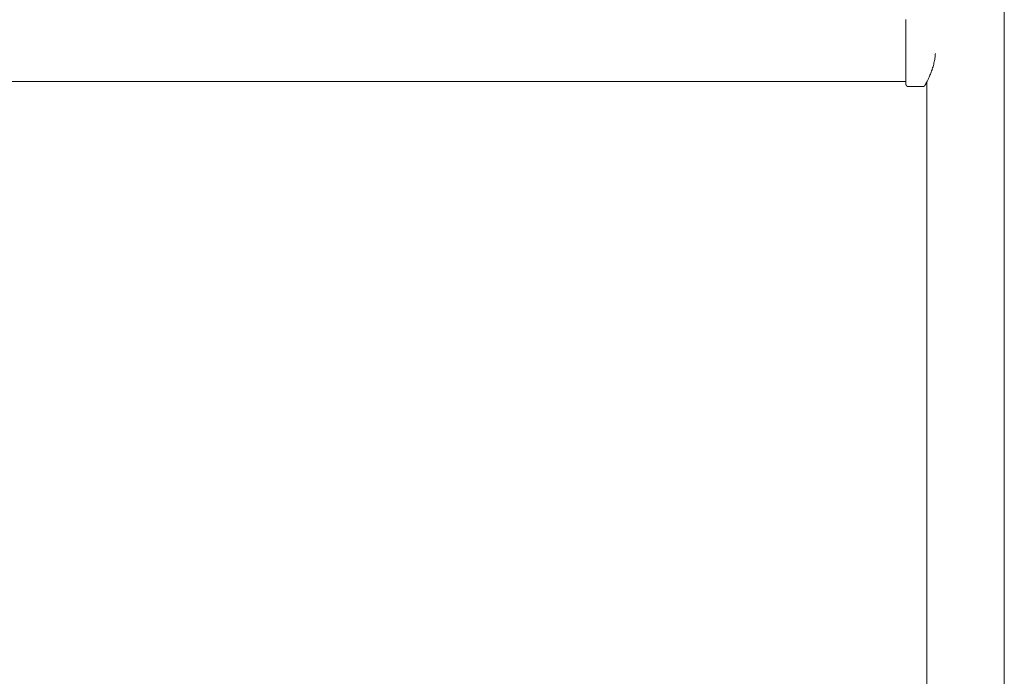
# Model space of a CAD drawing. Units: millimetres. Extents: x -3536 to 3517, y -7007 to 3501.
# Drawn here: x 504 to 1265, y -804 to -296 of the extents above; entities that cross this region are included whole.
import ezdxf

# ---------------------------------------------------------------- set-up
doc = ezdxf.new("R2010")
doc.units = ezdxf.units.MM
for name, color, linetype, lineweight in [('EF-Climber-Component-Cap', 7, 'Continuous', 5), ('EF-Climber-Component-Overhead', 7, 'Continuous', 5), ('EF-Climber-Component-Tie rods', 7, 'Continuous', 5), ('Working-None', 7, 'Continuous', 5)]:
    doc.layers.add(name, color=color, linetype=linetype, lineweight=lineweight)

# ---------------------------------------------------------------- blocks, each defined once
blk = doc.blocks.new('Group')
at = {"layer": 'EF-Climber-Component-Cap', "color": 7, "linetype": 'Continuous', "lineweight": 5, "transparency": 33554687}
for p, q in [((1190.3, 1693.96), (1190.3, 1693.5)), ((1190.3, 1693.5), (1190.3, 1693)), ((1190.3, 1693), (1190.3, 1692.45)), ((1190.3, 1692.45), (1190.3, 1691.86)), ((1190.3, 1691.86), (1190.3, 1691.23)), ((1190.3, 1691.23), (1190.3, 1690.56)), ((1190.3, 1690.56), (1190.3, 1689.85)), ((1190.3, 1689.85), (1190.3, 1689.11)), ((1190.3, 1689.11), (1190.3, 1688.32)), ((1190.3, 1688.32), (1190.3, 1687.5)), ((1190.3, 1687.5), (1190.3, 1686.65)), ((1190.3, 1686.65), (1190.3, 1685.76)), ((1190.3, 1685.76), (1190.3, 1684.85)), ((1190.3, 1684.85), (1190.3, 1683.91)), ((1190.3, 1683.91), (1190.3, 1682.94)), ((1190.3, 1682.94), (1190.3, 1681.94)), ((1190.3, 1681.94), (1190.3, 1680.92)), ((1190.3, 1680.92), (1190.3, 1679.89)), ((1190.3, 1679.89), (1190.3, 1678.83)), ((1190.3, 1678.83), (1190.3, 1677.75)), ((1190.3, 1677.75), (1190.3, 1676.67)), ((1190.3, 1676.67), (1190.3, 1675.56)), ((1190.3, 1675.56), (1190.3, 1674.45)), ((1190.3, 1674.45), (1190.3, 1673.33)), ((1190.3, 1673.33), (1190.3, 1672.2)), ((1190.3, 1672.2), (1190.3, 1671.07)), ((1190.3, 1671.07), (1190.3, 1669.94)), ((1190.3, 1669.94), (1190.3, 1668.8)), ((1190.3, 1668.8), (1190.3, 1667.67)), ((1190.3, 1667.67), (1190.3, 1666.54)), ((1213.02, 1666.67), (1213.08, 1667.53)), ((1190.3, 1666.54), (1190.3, 1665.42)), ((1190.3, 1665.42), (1190.3, 1664.31)), ((1190.3, 1664.31), (1190.3, 1663.21)), ((1190.3, 1663.21), (1190.3, 1662.12)), ((1190.3, 1662.12), (1190.3, 1661.04)), ((1190.3, 1661.04), (1190.3, 1659.99)), ((1190.3, 1659.99), (1190.3, 1658.95)), ((1211.79, 1659.26), (1212.02, 1660.24)), ((1212.02, 1660.24), (1212.24, 1661.24)), ((1212.24, 1661.24), (1212.44, 1662.25)), ((1212.44, 1662.25), (1212.56, 1662.97)), ((1212.56, 1662.97), (1212.71, 1663.89)), ((1212.71, 1663.89), (1212.83, 1664.82)), ((1212.83, 1664.82), (1212.94, 1665.74)), ((1212.94, 1665.74), (1213.02, 1666.67)), ((1190.3, 1658.95), (1190.3, 1657.93)), ((1190.3, 1657.93), (1190.3, 1656.94)), ((1190.3, 1656.94), (1190.3, 1655.97)), ((1190.3, 1655.97), (1190.3, 1655.02)), ((1190.3, 1655.02), (1190.3, 1654.11)), ((1190.3, 1654.11), (1190.3, 1653.22)), ((1190.3, 1653.22), (1190.3, 1652.37)), ((1190.3, 1652.37), (1190.3, 1651.55)), ((1209.21, 1651.54), (1209.54, 1652.35)), ((1209.54, 1652.35), (1209.87, 1653.21)), ((1209.87, 1653.21), (1210.2, 1654.09)), ((1210.2, 1654.09), (1210.52, 1655.01)), ((1210.52, 1655.01), (1210.67, 1655.47)), ((1210.67, 1655.47), (1210.97, 1656.38)), ((1210.67, 1655.47), (1210.69, 1655.51)), ((1210.69, 1655.51), (1210.78, 1655.8)), ((1210.97, 1656.38), (1210.98, 1656.42)), ((1210.98, 1656.42), (1211.26, 1657.35)), ((1211.26, 1657.35), (1211.53, 1658.3)), ((1211.53, 1658.3), (1211.79, 1659.26)), ((1190.3, 1651.55), (1190.3, 1650.77)), ((1190.3, 1650.77), (1190.3, 1650.02)), ((1190.3, 1650.02), (1190.3, 1649.31)), ((1190.3, 1649.31), (1190.3, 1648.64)), ((1190.3, 1648.64), (1190.3, 1648.01)), ((1190.3, 1648.01), (1190.3, 1647.42)), ((1190.3, 1647.42), (1190.3, 1646.87)), ((1190.3, 1646.87), (1190.3, 1646.37)), ((1190.3, 1646.37), (1190.3, 1645.92)), ((1190.3, 1645.92), (1190.3, 1645.5)), ((1190.3, 1645.5), (1190.3, 1645.14)), ((1190.3, 1645.14), (1190.3, 1644.82)), ((1190.3, 1644.82), (1190.3, 1644.55)), ((1190.3, 1644.55), (1190.3, 1644.33)), ((1205.85, 1644.43), (1206.02, 1644.77)), ((1205.92, 1644.58), (1205.98, 1644.69)), ((1205.98, 1644.69), (1206, 1644.73)), ((1206.02, 1644.77), (1206.21, 1645.13)), ((1206.12, 1644.94), (1206.19, 1645.08)), ((1206.19, 1645.08), (1206.2, 1645.1)), ((1206.21, 1645.13), (1206.42, 1645.53)), ((1206.33, 1645.36), (1206.39, 1645.47)), ((1206.42, 1645.53), (1206.64, 1645.96)), ((1206.64, 1645.96), (1206.88, 1646.43)), ((1206.88, 1646.43), (1207.13, 1646.94)), ((1207.13, 1646.94), (1207.4, 1647.49)), ((1207.4, 1647.49), (1207.68, 1648.07)), ((1207.4, 1647.49), (1207.42, 1647.54)), ((1207.42, 1647.54), (1207.54, 1647.78)), ((1207.68, 1648.07), (1207.7, 1648.12)), ((1207.7, 1648.12), (1207.99, 1648.75)), ((1207.99, 1648.75), (1208.24, 1649.3)), ((1208.24, 1649.3), (1208.56, 1650.01)), ((1208.56, 1650.01), (1208.88, 1650.76)), ((1208.88, 1650.76), (1209.21, 1651.54)), ((1190.3, 1644.33), (1190.3, 1644.16)), ((1190.3, 1644.16), (1190.3, 1644.04)), ((1190.3, 1644.04), (1190.3, 1643.96)), ((1190.3, 1643.96), (1190.3, 1643.94)), ((1190.3, 1643.94), (1190.3, 1643.85)), ((1190.3, 1643.85), (1190.31, 1643.77)), ((1190.31, 1643.77), (1190.32, 1643.68)), ((1190.32, 1643.68), (1190.33, 1643.6)), ((1190.33, 1643.6), (1190.35, 1643.52)), ((1190.35, 1643.52), (1190.37, 1643.43)), ((1190.37, 1643.43), (1190.39, 1643.35)), ((1190.39, 1643.35), (1190.42, 1643.27)), ((1190.42, 1643.27), (1190.45, 1643.19)), ((1190.45, 1643.19), (1190.48, 1643.11)), ((1190.48, 1643.11), (1190.52, 1643.04)), ((1190.52, 1643.04), (1190.56, 1642.96)), ((1190.56, 1642.96), (1190.6, 1642.89)), ((1190.6, 1642.89), (1190.65, 1642.82)), ((1190.65, 1642.82), (1190.7, 1642.75)), ((1190.7, 1642.75), (1190.75, 1642.68)), ((1190.75, 1642.68), (1190.8, 1642.62)), ((1190.8, 1642.62), (1190.86, 1642.55)), ((1190.86, 1642.55), (1190.92, 1642.49)), ((1190.92, 1642.49), (1190.98, 1642.44)), ((1190.98, 1642.44), (1191.05, 1642.38)), ((1191.05, 1642.38), (1191.11, 1642.33)), ((1191.11, 1642.33), (1191.18, 1642.28)), ((1191.18, 1642.28), (1191.25, 1642.23)), ((1191.25, 1642.23), (1191.33, 1642.19)), ((1191.33, 1642.19), (1191.4, 1642.15)), ((1191.4, 1642.15), (1191.48, 1642.11)), ((1191.48, 1642.11), (1191.56, 1642.08)), ((1191.56, 1642.08), (1191.64, 1642.05)), ((1191.64, 1642.05), (1191.72, 1642.02)), ((1191.72, 1642.02), (1191.8, 1642)), ((1191.8, 1642), (1191.88, 1641.98)), ((1191.88, 1641.98), (1191.97, 1641.97)), ((1191.97, 1641.97), (1192.05, 1641.95)), ((1192.05, 1641.95), (1192.13, 1641.94)), ((1192.13, 1641.94), (1192.22, 1641.94)), ((1192.22, 1641.94), (1192.3, 1641.94)), ((1192.3, 1641.94), (1203.3, 1641.94)), ((1203.3, 1641.94), (1203.37, 1641.94)), ((1203.37, 1641.94), (1203.43, 1641.94)), ((1203.43, 1641.94), (1203.49, 1641.95)), ((1203.49, 1641.95), (1203.55, 1641.95)), ((1203.55, 1641.95), (1203.62, 1641.96)), ((1203.62, 1641.96), (1203.68, 1641.97)), ((1203.68, 1641.97), (1203.74, 1641.98)), ((1203.74, 1641.98), (1203.8, 1642)), ((1203.8, 1642), (1203.86, 1642.02)), ((1203.86, 1642.02), (1203.92, 1642.03)), ((1203.92, 1642.03), (1203.98, 1642.05)), ((1203.98, 1642.05), (1204.04, 1642.08)), ((1204.04, 1642.08), (1204.1, 1642.1)), ((1204.1, 1642.1), (1204.15, 1642.13)), ((1204.15, 1642.13), (1204.21, 1642.15)), ((1204.21, 1642.15), (1204.27, 1642.18)), ((1204.27, 1642.18), (1204.32, 1642.22)), ((1204.32, 1642.22), (1204.37, 1642.25)), ((1204.37, 1642.25), (1204.43, 1642.28)), ((1204.43, 1642.28), (1204.48, 1642.32)), ((1204.48, 1642.32), (1204.53, 1642.36)), ((1204.53, 1642.36), (1204.58, 1642.4)), ((1204.58, 1642.4), (1204.63, 1642.44)), ((1204.63, 1642.44), (1204.67, 1642.48)), ((1204.67, 1642.48), (1204.72, 1642.52)), ((1204.72, 1642.52), (1204.76, 1642.57)), ((1204.76, 1642.57), (1204.8, 1642.61)), ((1204.8, 1642.61), (1204.84, 1642.66)), ((1204.84, 1642.66), (1204.88, 1642.71)), ((1204.88, 1642.71), (1204.92, 1642.76)), ((1204.92, 1642.76), (1204.96, 1642.81)), ((1204.96, 1642.81), (1204.99, 1642.86)), ((1204.99, 1642.86), (1205.02, 1642.92)), ((1205.02, 1642.92), (1205.06, 1642.97)), ((1205.06, 1642.99), (1205.09, 1643.04)), ((1205.06, 1642.98), (1205.08, 1643.02)), ((1205.06, 1642.97), (1205.06, 1642.99)), ((1205.06, 1642.97), (1205.06, 1642.98)), ((1205.08, 1643.02), (1205.09, 1643.03)), ((1205.09, 1643.04), (1205.13, 1643.11)), ((1205.1, 1643.06), (1205.12, 1643.09)), ((1205.12, 1643.09), (1205.13, 1643.1)), ((1205.13, 1643.11), (1205.19, 1643.22)), ((1205.16, 1643.16), (1205.18, 1643.2)), ((1205.18, 1643.2), (1205.19, 1643.21)), ((1205.19, 1643.22), (1205.27, 1643.36)), ((1205.23, 1643.28), (1205.26, 1643.34)), ((1205.26, 1643.34), (1205.26, 1643.35)), ((1205.27, 1643.36), (1205.37, 1643.54)), ((1205.31, 1643.44), (1205.35, 1643.51)), ((1205.35, 1643.51), (1205.36, 1643.53)), ((1205.37, 1643.54), (1205.48, 1643.74)), ((1205.42, 1643.63), (1205.47, 1643.72)), ((1205.47, 1643.72), (1205.47, 1643.73)), ((1205.48, 1643.74), (1205.61, 1643.98)), ((1205.54, 1643.85), (1205.59, 1643.96)), ((1205.59, 1643.96), (1205.6, 1643.97)), ((1205.61, 1643.98), (1205.75, 1644.26)), ((1205.67, 1644.1), (1205.74, 1644.23)), ((1205.74, 1644.23), (1205.75, 1644.25)), ((1205.75, 1644.26), (1205.85, 1644.43)), ((1205.76, 1644.28), (1205.8, 1644.34)), ((1205.8, 1644.34), (1205.81, 1644.37))]:
    blk.add_line(p, q, dxfattribs=at)
at = {"layer": 'EF-Climber-Component-Overhead', "color": 7, "linetype": 'Continuous', "lineweight": 5, "transparency": 33554687}
blk.add_line((-1222.8, 1645.94), (1190.3, 1645.94), dxfattribs=at)
at = {"layer": 'EF-Climber-Component-Tie rods', "color": 7, "linetype": 'Continuous', "lineweight": 5, "transparency": 33554687}
for p, q in [((1266.39, 1763.41), (1266.39, 1642.16)), ((1206.39, 1646.74), (1206.39, 1646.74)), ((1206.39, 1645.48), (1206.39, 1645.48)), ((1206.39, 1642.16), (1206.39, 1645.47)), ((1206.39, 1521.01), (1206.39, 1642.16)), ((1266.39, 1642.16), (1266.39, 1521.01)), ((1206.39, 1400.4), (1206.39, 1521.01)), ((1266.39, 1521.01), (1266.39, 1400.4)), ((1206.39, 1281.1), (1206.39, 1400.4)), ((1266.39, 1400.4), (1266.39, 1281.1)), ((1206.39, 1162.32), (1206.39, 1281.1)), ((1266.39, 1281.1), (1266.39, 1162.32))]:
    blk.add_line(p, q, dxfattribs=at)

msp = doc.modelspace()

# ---------------------------------------------------------------- block references
at = {"layer": 'Working-None'}
msp.add_blockref('Group', (-1.17, -1990), dxfattribs=at)

doc.saveas('drawing.dxf')
